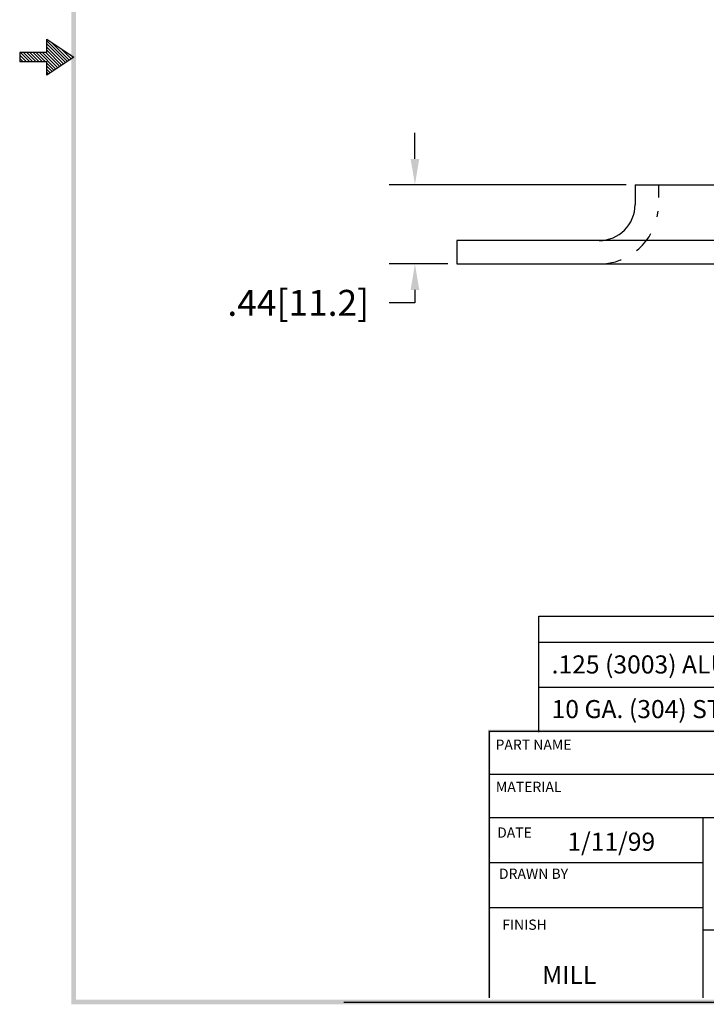
# Model space of a CAD drawing. Extents: x 1 to 9.3, y -1.5 to 9.3.
# Drawn here: x 1 to 4.8, y -1.4 to 4.1 of the extents above; entities that cross this region are included whole.
import ezdxf

# ---------------------------------------------------------------- set-up
doc = ezdxf.new("R2010")
doc.units = 0
doc.header["$LTSCALE"] = 0.5
doc.header["$MEASUREMENT"] = 0
doc.linetypes.add('HIDDEN', pattern=[0.375, 0.25, -0.125])
doc.layers.get('0').update_dxf_attribs({"linetype": 'CONTINUOUS'})
doc.layers.get('DEFPOINTS').update_dxf_attribs({"linetype": 'CONTINUOUS'})
for name, color, linetype in [('DIM', 1, 'CONTINUOUS'), ('HIDDEN', 5, 'HIDDEN'), ('OBJ', 3, 'CONTINUOUS')]:
    doc.layers.add(name, color=color, linetype=linetype)
doc.styles.add('BAVWM$0$STANDARD', font='txt')
doc.styles.add('STD', font='txt')
doc.dimstyles.get("Standard").update_dxf_attribs({"dimtxt": 0.18, "dimasz": 0.18, "dimexe": 0.18, "dimexo": 0.0625, "dimgap": 0.09, "dimtad": 0, "dimtih": 1, "dimtoh": 1, "dimdec": 4, "dimzin": 0, "dimdsep": 46, "dimtxsty": 'STANDARD', "dimcen": 0.09, "dimadec": 0, "dimazin": 0, "dimtfac": 1, "dimtdec": 4, "dimtofl": 0, "dimtmove": 0, "dimatfit": 3, "dimfxl": 1, "dimtolj": 1, "dimtzin": 0, "dimarcsym": 0})

# ---------------------------------------------------------------- blocks, each defined once
blk = doc.blocks.new('*D4')
at = {"color": 0, "linetype": 'ByBlock'}
for p, q in [((3.3061, 2.6122), (3.3061, 2.7562)), ((4.4786, 2.4682), (3.1621, 2.4682)), ((3.4886, 2.0282), (3.1621, 2.0282)), ((3.3061, 1.8842), (3.3061, 1.8122)), ((3.3061, 1.8122), (3.1621, 1.8122))]:
    blk.add_line(p, q, dxfattribs=at)
for points in [[(3.2821, 2.6122), (3.3301, 2.6122), (3.3061, 2.4682)], [(3.2821, 1.8842), (3.3301, 1.8842), (3.3061, 2.0282)]]:
    blk.add_solid(points, dxfattribs=at)
at = {"layer": 'DEFPOINTS', "color": 0, "linetype": 'ByBlock'}
for p in [(4.5286, 2.4682), (3.3061, 2.0282), (3.5386, 2.0282)]:
    blk.add_point(p, dxfattribs=at)
at = {"color": 0, "linetype": 'ByBlock', "insert": (2.6581, 1.8122), "char_height": 0.144, "attachment_point": 5}
blk.add_mtext('\\A1;.44[11.2]', dxfattribs=at)
blk = doc.blocks.new('BAVWM')
at = {"color": 7}
for p, q in [((1.4799, 5.9154), (1.4799, 5.9904)), ((1.4799, 5.9904), (1.6299, 5.8904)), ((1.4799, 5.9812), (1.5944, 5.8667)), ((1.4799, 5.9635), (1.5838, 5.8597)), ((1.5053, 5.9734), (1.605, 5.8738)), ((1.4799, 5.9154), (1.3299, 5.9154)), ((1.3299, 5.9154), (1.3299, 5.8654)), ((1.3336, 5.9154), (1.3836, 5.8654)), ((1.3512, 5.9154), (1.4012, 5.8654)), ((1.3689, 5.9154), (1.4189, 5.8654)), ((1.3866, 5.9154), (1.4366, 5.8654)), ((1.4043, 5.9154), (1.4543, 5.8654)), ((1.4219, 5.9154), (1.4719, 5.8654)), ((1.4396, 5.9154), (1.5307, 5.8243)), ((1.4573, 5.9154), (1.5413, 5.8314)), ((1.475, 5.9154), (1.5519, 5.8385)), ((1.4799, 5.9459), (1.5731, 5.8526)), ((1.4799, 5.9282), (1.5625, 5.8455)), ((1.5584, 5.9381), (1.6156, 5.8809)), ((1.3299, 5.9014), (1.3659, 5.8654)), ((1.3299, 5.8837), (1.3482, 5.8654)), ((1.3299, 5.8661), (1.3305, 5.8654)), ((1.3299, 5.8654), (1.4799, 5.8654)), ((1.6299, 5.8904), (1.4799, 5.7904)), ((1.4799, 5.7904), (1.4799, 5.8654)), ((1.4799, 5.8575), (1.5201, 5.8172)), ((1.6114, 5.9027), (1.6262, 5.888)), ((1.4799, 5.8398), (1.5095, 5.8102)), ((1.4799, 5.8221), (1.4989, 5.8031)), ((1.4799, 5.8044), (1.4883, 5.796)), ((5.1228, 1.0411), (9.3728, 1.0411)), ((3.1299, 0.6404), (9.3799, 0.6404))]:
    blk.add_line(p, q, dxfattribs=at)
for p, q in [((4.2136, 2.1394), (4.2136, 2.7852)), ((4.2136, 2.7852), (9.3938, 2.7852)), ((4.2136, 2.6394), (9.3938, 2.6394)), ((4.2136, 2.3894), (9.3938, 2.3894)), ((3.9371, 2.1481), (3.9371, 0.6642)), ((3.9371, 2.1481), (3.9371, 1.6642)), ((3.9371, 2.1461), (9.383, 2.1461)), ((3.9371, 1.9061), (9.383, 1.9061)), ((5.1228, 1.6642), (3.9371, 1.6642)), ((5.1228, 1.6661), (9.383, 1.6661)), ((5.1228, 1.6642), (5.1228, 0.6642)), ((5.1228, 1.4142), (3.9371, 1.4142)), ((5.1228, 1.1642), (3.9371, 1.1642))]:
    blk.add_line(p, q)
for points in [[(1.6424, 11.1404), (1.6174, 11.1404), (1.6424, 0.6529), (1.6174, 0.6279)], [(1.6424, 0.6529), (1.6174, 0.6279), (9.3674, 0.6529), (9.3924, 0.6279)]]:
    blk.add_trace(points, dxfattribs=at)
for points in [[(3.9303, 0.6642), (3.9438, 0.6642), (3.9304, 2.1549), (3.9439, 2.1414)], [(3.9303, 2.1529), (3.9438, 2.1394), (9.383, 2.1529), (9.383, 2.1394)]]:
    blk.add_trace(points)
at = {"style": 'BAVWM$0$STANDARD'}
for s, p in [('PART NAME', (3.9722, 2.0418)), ('MATERIAL', (3.9744, 1.8075)), ('DATE    ', (3.9812, 1.5537)), ('DRAWN BY', (3.9912, 1.325)), ('FINISH', (4.0095, 1.0418))]:
    blk.add_text(s, height=0.05695, dxfattribs=at).set_placement(p)

msp = doc.modelspace()

# ---------------------------------------------------------------- linework, layer by layer
at = {"layer": 'HIDDEN', "color": 7}
msp.add_line((4.5187, 3.183), (4.5187, 3.113), dxfattribs=at)
msp.add_arc((4.1887, 3.073), 0.33, 270, 353.646, dxfattribs=at)
at = {"layer": 'OBJ', "color": 7}
for p, q in [((4.3887, 3.183), (5.6587, 3.183)), ((4.3887, 3.183), (4.3887, 3.073)), ((3.3987, 2.873), (3.3987, 2.743)), ((6.6487, 2.873), (3.3987, 2.873)), ((3.3987, 2.743), (6.6487, 2.743))]:
    msp.add_line(p, q, dxfattribs=at)
msp.add_arc((4.1887, 3.073), 0.2, 270, 0, dxfattribs=at)

# ---------------------------------------------------------------- block references
at = {"color": 7}
msp.add_blockref('BAVWM', (-0.3585, -1.9981), dxfattribs=at)

# ---------------------------------------------------------------- texts
at = {"layer": 'DIM', "color": 7, "style": 'STD'}
for s, height, p in [('.125 (3003) ALUMINUM ASTM B209', 0.100422, (3.9251, 0.4679)), ('10 GA. (304) STAINLESS STEEL ASTM A240', 0.100422, (3.9251, 0.2198)), ('1/11/99', 0.10042, (4.0127, -0.5171)), ('MILL', 0.10042, (3.8728, -1.2576))]:
    msp.add_text(s, height=height, dxfattribs=at).set_placement(p)

# ---------------------------------------------------------------- dimensions: what is measured, and where the dimension line sits
at = {"layer": 'DIM', "color": 7}
dim = msp.add_linear_dim(base=(3.1662, 2.743), p1=(4.3887, 3.183), p2=(3.3987, 2.743), angle=90, dimstyle='STANDARD', override={"dimscale": 0.8, "dimdec": 2, "dimzin": 4, "dimatfit": 2}, dxfattribs=at)
dim.commit()
dim.dimension.update_dxf_attribs({"geometry": '*D4', "text_midpoint": (2.5182, 2.527), "dimtype": 160, "insert": (-0.1399, 0.7148)})

doc.saveas('drawing.dxf')
